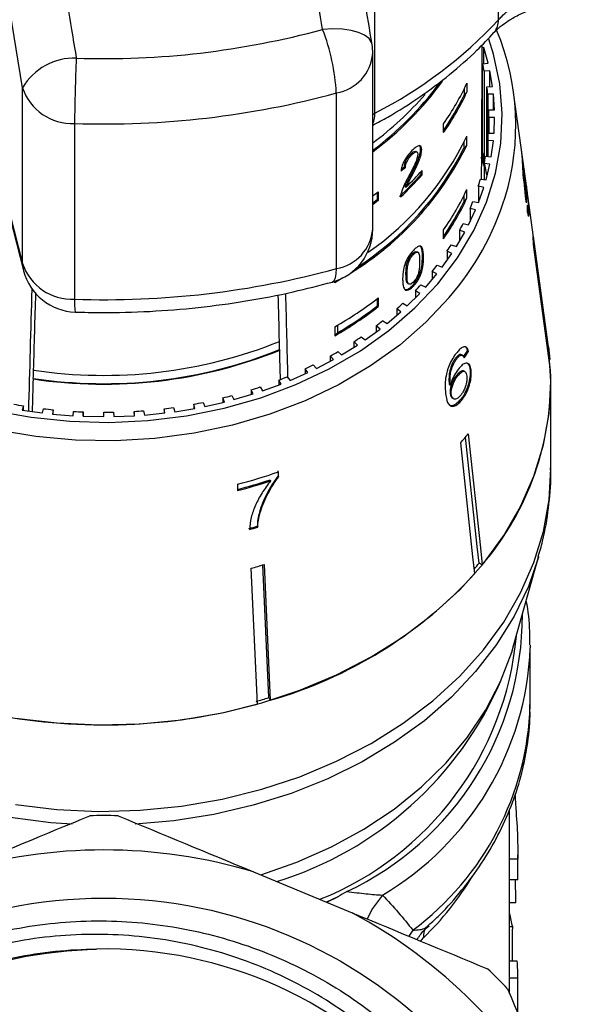
# Model space of a CAD drawing. Extents: x -30 to 600, y 18 to 332.
# Drawn here: x -9 to 11, y 254 to 289 of the extents above; entities that cross this region are included whole.
import ezdxf

# ---------------------------------------------------------------- set-up
doc = ezdxf.new("R2010")
doc.units = 0
doc.layers.get('0').update_dxf_attribs({"linetype": 'CONTINUOUS'})

msp = doc.modelspace()

# ---------------------------------------------------------------- linework, layer by layer
at = {"color": 7, "linetype": 'CONTINUOUS'}
for p, q in [((8.185, 289.423), (8.185, 298.394)), ((3.695, 286.023), (3.695, 294.995)), ((-9.116, 286.949), (-9.867, 291.562)), ((3.617, 281.812), (3.617, 288.2)), ((7.656, 288.407), (7.598, 288.398)), ((7.811, 287.845), (7.656, 288.407)), ((7.656, 287.82), (7.656, 288.407)), ((7.611, 287.812), (7.811, 287.845)), ((7.611, 284.598), (7.611, 287.812)), ((7.873, 287.569), (7.67, 287.549)), ((7.67, 287.549), (7.67, 284.335)), ((7.97, 286.999), (7.873, 287.569)), ((7.873, 286.99), (7.873, 287.569)), ((-9.116, 280.561), (-9.116, 286.949)), ((6.934, 286.893), (6.934, 286.681)), ((6.934, 286.681), (7.038, 286.79)), ((7.038, 287.111), (7.038, 286.79)), ((7.767, 286.979), (7.97, 286.999)), ((7.767, 284.454), (7.767, 286.979)), ((9.143, 283.812), (8.738, 286.774)), ((2.293, 280.371), (2.293, 286.758)), ((8.003, 286.72), (7.799, 286.712)), ((7.799, 286.712), (7.799, 285.031)), ((8.042, 286.147), (8.003, 286.72)), ((8.003, 286.145), (8.003, 286.72)), ((7.837, 286.139), (8.042, 286.147)), ((7.837, 285.296), (7.837, 286.139)), ((8.047, 285.867), (7.842, 285.871)), ((7.842, 285.871), (7.842, 285.296)), ((8.027, 285.292), (8.047, 285.867)), ((-7.224, 285.648), (-7.224, 279.261)), ((6.188, 285.315), (6.188, 285.636)), ((7.038, 284.861), (7.038, 285.183)), ((8.002, 285.013), (7.799, 285.029)), ((7.799, 285.029), (7.799, 284.452)), ((7.822, 285.297), (8.027, 285.292)), ((7.924, 284.442), (8.002, 285.013)), ((5.223, 284.608), (5.183, 284.63)), ((5.358, 284.714), (5.399, 284.692)), ((6.934, 284.752), (6.934, 284.964)), ((6.934, 284.752), (7.038, 284.861)), ((9.05, 284.485), (9.022, 284.69)), ((4.997, 284.534), (5.037, 284.512)), ((7.576, 284.531), (7.651, 284.145)), ((7.767, 283.787), (7.611, 284.598)), ((7.656, 284.145), (7.656, 284.364)), ((7.67, 284.335), (7.683, 284.265)), ((7.72, 284.458), (7.924, 284.442)), ((9.045, 284.484), (9.05, 284.485)), ((4.765, 284.074), (4.805, 284.051)), ((5.413, 283.777), (5.413, 283.942)), ((7.651, 284.145), (7.651, 284.145)), ((7.656, 284.145), (7.651, 284.145)), ((7.669, 284.096), (7.656, 284.145)), ((7.871, 284.164), (7.669, 284.193)), ((7.669, 284.193), (7.669, 283.609)), ((7.734, 283.6), (7.871, 284.164)), ((9.15, 283.758), (9.126, 283.938)), ((5.036, 283.841), (5.077, 283.818)), ((5.373, 283.8), (5.373, 283.897)), ((5.373, 283.8), (5.413, 283.777)), ((7.532, 283.628), (7.734, 283.6)), ((9.087, 283.777), (9.108, 283.778)), ((10.003, 277.528), (9.143, 283.812)), ((-9.867, 283.498), (-9.116, 280.561)), ((-9.828, 283.24), (-9.077, 280.299)), ((4.794, 283.36), (4.835, 283.338)), ((7.038, 282.933), (7.038, 283.254)), ((7.653, 283.327), (7.455, 283.367)), ((7.455, 283.367), (7.455, 282.772)), ((7.458, 282.772), (7.653, 283.327)), ((9.145, 283.266), (9.169, 283.267)), ((3.777, 282.869), (3.617, 282.747)), ((3.777, 283.136), (3.777, 282.869)), ((3.777, 282.869), (3.818, 282.846)), ((3.818, 283.168), (3.818, 282.846)), ((6.934, 282.824), (6.934, 283.036)), ((6.934, 282.824), (7.038, 282.933)), ((9.176, 282.99), (9.2, 282.991)), ((7.099, 281.963), (7.35, 282.504)), ((7.35, 282.504), (7.156, 282.557)), ((7.156, 282.557), (7.156, 282.087)), ((7.26, 282.812), (7.458, 282.772)), ((9.243, 282.578), (9.264, 282.578)), ((6.188, 281.458), (6.188, 281.779)), ((6.963, 281.703), (6.776, 281.767)), ((6.776, 281.767), (6.776, 281.381)), ((6.906, 282.015), (7.099, 281.963)), ((6.658, 281.178), (6.963, 281.703)), ((9.444, 281.539), (10.055, 277.064)), ((6.47, 281.242), (6.658, 281.178)), ((10.081, 276.682), (9.469, 281.157)), ((5.054, 280.909), (5.094, 280.886)), ((5.258, 280.96), (5.218, 280.983)), ((5.425, 280.809), (5.465, 280.786)), ((6.137, 280.422), (6.496, 280.927)), ((6.496, 280.927), (6.316, 281.002)), ((6.316, 281.002), (6.316, 280.673)), ((4.894, 280.658), (4.934, 280.636)), ((5.957, 280.497), (6.137, 280.422)), ((2.532, 280.034), (2.232, 279.858)), ((4.823, 280.174), (4.863, 280.151)), ((5.541, 279.7), (5.95, 280.182)), ((5.95, 280.182), (5.778, 280.267)), ((5.778, 280.267), (5.778, 279.979)), ((2.232, 279.858), (2.307, 279.935)), ((2.232, 279.91), (2.232, 279.858)), ((4.887, 279.836), (4.927, 279.813)), ((5.056, 279.757), (5.096, 279.734)), ((5.369, 279.786), (5.541, 279.7)), ((3.777, 279.28), (3.777, 279.013)), ((3.818, 279.311), (3.818, 278.99)), ((4.873, 279.016), (5.33, 279.472)), ((5.33, 279.472), (5.168, 279.567)), ((5.168, 279.567), (5.168, 279.309)), ((3.777, 279.013), (3.818, 278.99)), ((4.639, 278.801), (4.487, 278.906)), ((4.487, 278.906), (4.487, 278.671)), ((4.711, 279.112), (4.873, 279.016)), ((4.137, 278.374), (4.639, 278.801)), ((2.232, 278.251), (2.232, 277.929)), ((2.337, 278.311), (2.337, 278.038)), ((3.337, 277.778), (3.882, 278.174)), ((3.882, 278.174), (3.741, 278.288)), ((3.741, 278.288), (3.741, 278.071)), ((3.985, 278.479), (4.137, 278.374)), ((2.232, 277.929), (2.337, 278.038)), ((3.196, 277.892), (3.337, 277.778)), ((2.479, 277.233), (3.062, 277.594)), ((3.062, 277.594), (2.933, 277.716)), ((2.933, 277.716), (2.933, 277.514)), ((10.003, 277.528), (10.055, 277.064)), ((0.23, 277.425), (0.234, 277.405)), ((2.186, 277.065), (2.07, 277.195)), ((2.07, 277.195), (2.07, 277.004)), ((2.35, 277.355), (2.479, 277.233)), ((6.648, 277.137), (6.69, 277.116)), ((6.836, 277.237), (6.82, 277.249)), ((6.82, 277.249), (6.862, 277.228)), ((6.881, 277.221), (6.839, 277.242)), ((7.06, 277.384), (7.102, 277.363)), ((1.452, 276.87), (1.568, 276.74)), ((1.568, 276.74), (2.186, 277.065)), ((6.504, 276.912), (6.546, 276.891)), ((10.055, 277.064), (10.029, 277.063)), ((-8.722, 276.361), (-8.726, 276.381)), ((-8.717, 276.701), (-8.713, 276.681)), ((0.506, 276.44), (0.609, 276.304)), ((0.609, 276.304), (1.258, 276.591)), ((1.258, 276.591), (1.156, 276.727)), ((1.156, 276.727), (1.156, 276.546)), ((6.683, 276.515), (6.725, 276.494)), ((6.959, 276.63), (6.917, 276.651)), ((7.152, 276.701), (7.194, 276.68)), ((-0.48, 276.068), (-0.392, 275.927)), ((-0.392, 275.927), (0.285, 276.174)), ((0.285, 276.174), (0.197, 276.315)), ((0.197, 276.315), (0.197, 276.142)), ((6.397, 276.157), (6.439, 276.136)), ((10.092, 273.086), (10.092, 276.23)), ((-1.775, 275.521), (-1.833, 275.672)), ((-1.833, 275.672), (-1.833, 275.508)), ((-1.502, 275.757), (-1.428, 275.611)), ((-1.428, 275.611), (-0.728, 275.816)), ((-0.728, 275.816), (-0.801, 275.963)), ((-0.801, 275.963), (-0.801, 275.795)), ((6.431, 275.834), (6.473, 275.813)), ((-9.086, 275.384), (-9.124, 275.23)), ((-9.086, 275.224), (-9.086, 275.384)), ((-3.624, 275.324), (-3.582, 275.17)), ((-2.848, 275.289), (-2.891, 275.443)), ((-2.891, 275.443), (-2.891, 275.282)), ((-2.552, 275.509), (-2.494, 275.358)), ((-2.494, 275.358), (-1.775, 275.521)), ((6.523, 275.659), (6.565, 275.638)), ((6.804, 275.603), (6.846, 275.582)), ((-9.124, 275.23), (-8.387, 275.125)), ((-8.387, 275.125), (-8.349, 275.279)), ((-8.003, 275.24), (-8.025, 275.084)), ((-8.025, 275.084), (-7.279, 275.024)), ((-8.003, 275.082), (-8.003, 275.24)), ((-7.279, 275.024), (-7.257, 275.18)), ((-6.909, 275.162), (-6.914, 275.005)), ((-6.914, 275.005), (-6.164, 274.99)), ((-6.909, 275.005), (-6.909, 275.162)), ((-6.164, 274.99), (-6.159, 275.147)), ((-5.81, 275.15), (-5.799, 274.993)), ((-5.799, 274.993), (-5.05, 275.023)), ((-5.05, 275.023), (-5.061, 275.18)), ((-5.061, 275.18), (-5.061, 275.023)), ((-4.713, 275.204), (-4.686, 275.048)), ((-4.686, 275.048), (-3.942, 275.123)), ((-3.942, 275.123), (-3.969, 275.279)), ((-3.969, 275.279), (-3.969, 275.12)), ((-3.582, 275.17), (-2.848, 275.289)), ((0.166, 273.016), (0.175, 272.833)), ((0.175, 272.833), (0.193, 272.797)), ((0.193, 272.797), (0.184, 272.98)), ((-1.306, 272.529), (-1.296, 272.303)), ((-0.117, 272.69), (-0.099, 272.654)), ((-0.502, 271.518), (-0.484, 271.482)), ((-0.583, 271.008), (-0.566, 270.972)), ((-0.161, 264.774), (-0.375, 269.6)), ((-0.331, 269.613), (-0.112, 264.675)), ((7.599, 269.604), (7.484, 269.662)), ((8.751, 266.704), (9.655, 269.924)), ((-0.579, 264.538), (-0.798, 269.476)), ((9.341, 266.683), (9.342, 266.588)), ((9.342, 264.501), (9.342, 266.588)), ((-0.112, 264.675), (-0.161, 264.774)), ((8.592, 259.059), (8.592, 260.708)), ((8.591, 258.903), (8.589, 259.059)), ((8.891, 258.903), (8.591, 258.903)), ((8.892, 258.318), (8.892, 259.062)), ((-0.724, 258.44), (2.873, 256.95)), ((8.891, 258.146), (8.591, 258.146)), ((8.592, 254.596), (8.592, 258.146)), ((8.891, 258.146), (8.89, 258.318)), ((2.348, 257.534), (1.937, 257.338)), ((1.945, 257.334), (2.348, 257.534)), ((8.813, 257.311), (8.592, 257.311)), ((8.703, 256.442), (8.592, 256.442)), ((8.872, 255.193), (8.592, 255.193)), ((8.892, 254.569), (8.592, 254.569))]:
    msp.add_line(p, q, dxfattribs=at)
at = {"color": 8, "linetype": 'CONTINUOUS'}
for p, q in [((3.617, 285.974), (3.695, 286.023)), ((-9.116, 280.561), (-9.077, 280.296)), ((5.075, 256.319), (4.923, 256.103))]:
    msp.add_line(p, q, dxfattribs=at)
at = {"color": 8, "linetype": 'CONTINUOUS', "flags": 128}
for points in [[(3.591, 288.52), (3.573, 288.589), (3.481, 288.733), (3.322, 288.858), (3.102, 288.959), (2.828, 289.033), (2.511, 289.076), (2.161, 289.089), (1.792, 289.069)], [(-10.189, 275.218), (-8.806, 274.967), (-7.398, 274.82), (-5.978, 274.78), (-4.56, 274.847), (-3.157, 275.02), (-1.783, 275.298), (-0.451, 275.677), (0.826, 276.155), (2.035, 276.726), (3.166, 277.385), (4.207, 278.126), (5.148, 278.942), (5.98, 279.824), (6.695, 280.765), (7.287, 281.754), (7.749, 282.784), (8.077, 283.843), (8.268, 284.921), (8.32, 286.009), (8.233, 287.096), (8.007, 288.17), (7.839, 288.71)], [(2.147, 279.884), (2.153, 279.886), (2.213, 279.935), (2.257, 280.034), (2.284, 280.18), (2.293, 280.371)], [(6.398, 279.323), (5.551, 278.424), (4.595, 277.591), (3.538, 276.834), (2.391, 276.158), (1.165, 275.569), (-0.131, 275.075), (-1.482, 274.678), (-2.877, 274.383), (-4.303, 274.193), (-5.746, 274.109), (-7.193, 274.132), (-8.63, 274.262), (-10.044, 274.497)], [(-9.372, 260.883), (-7.873, 260.707), (-6.36, 260.638), (-4.845, 260.678), (-3.342, 260.826), (-1.863, 261.08), (-0.421, 261.439), (0.971, 261.899), (2.301, 262.457), (3.557, 263.107), (4.728, 263.844), (5.805, 264.661), (6.778, 265.552), (7.638, 266.508), (8.378, 267.521), (8.992, 268.583), (9.473, 269.684), (9.819, 270.815), (10.026, 271.965), (10.092, 273.086)], [(-7.317, 260.169), (-8.087, 260.226), (-9.561, 260.415), (-11.005, 260.707), (-12.408, 261.1), (-13.758, 261.59), (-15.043, 262.174), (-16.252, 262.846), (-17.375, 263.601), (-18.402, 264.432), (-19.325, 265.332), (-20.136, 266.293), (-20.827, 267.308), (-21.393, 268.367), (-21.829, 269.462), (-21.957, 269.874)], [(9.643, 269.884), (9.273, 268.815), (8.759, 267.74), (8.119, 266.706), (7.357, 265.721), (6.48, 264.795), (5.494, 263.935), (4.41, 263.148), (3.235, 262.441), (1.98, 261.82), (0.656, 261.291), (-0.727, 260.857), (-2.156, 260.523), (-3.619, 260.291), (-5.018, 260.168)], [(3.965, 257.596), (3.61, 257.1), (3.419, 256.725)]]:
    msp.add_lwpolyline(points, dxfattribs=at)
at = {"color": 7, "linetype": 'CONTINUOUS', "flags": 128}
for points in [[(7.651, 284.145), (7.662, 284.11), (7.669, 284.085)], [(3.617, 283.015), (3.631, 283.025), (3.818, 283.168)], [(3.818, 282.846), (3.631, 282.704), (3.617, 282.693)], [(-9.372, 264.027), (-7.873, 263.851), (-6.36, 263.782), (-4.845, 263.822), (-3.342, 263.97), (-1.863, 264.224), (-0.421, 264.583), (0.971, 265.043), (2.301, 265.601), (3.557, 266.251), (4.728, 266.988), (5.805, 267.805), (6.778, 268.696), (7.638, 269.652), (8.378, 270.665), (8.992, 271.727), (9.473, 272.828), (9.819, 273.959), (10.026, 275.109), (10.092, 276.27), (10.016, 277.429), (10.003, 277.528)], [(7.484, 269.662), (7.418, 270.27), (6.989, 274.246)], [(7.086, 274.36), (7.533, 270.216), (7.599, 269.604)], [(7.326, 269.283), (7.26, 269.895), (6.813, 274.038)], [(-0.45, 258.326), (0.86, 258.788), (2.116, 259.346), (3.296, 259.993), (4.39, 260.722), (5.39, 261.529), (6.284, 262.404), (7.066, 263.341), (7.728, 264.33), (8.264, 265.363), (8.67, 266.431), (8.751, 266.704)]]:
    msp.add_lwpolyline(points, dxfattribs=at)
at = {"color": 7, "linetype": 'CONTINUOUS'}
msp.add_circle((-6.158, 240.234), 17.248, dxfattribs=at)
for centre, radius, start, end in [((-3.689, 300.445), 16.202, 297.1132, 317.1324), ((-6.137, 318.144), 30.136, 268.052, 285.2527), ((-5.116, 286.361), 7.419, 3.0691, 21.4043), ((-0.125, 285.581), 8.942, 343.0484, 22.6371), ((1.617, 288.2), 2, 0, 9.229), ((-7.227, 285.831), 2.195, 88.271, 149.3897), ((52.166, 285.258), 59.391, 177.32962, 179.62302), ((-0.618, 285.835), 8.463, 11.6787, 13.5092), ((-3.331, 294.011), 11.681, 306.4979, 324.2479), ((-7.323, 287.531), 1.885, 197.9955, 273.0126), ((-3.353, 294.022), 11.659, 306.7076, 323.5353), ((-1.738, 291.186), 9.676, 324.9996, 335.0929), ((-1.738, 290.865), 9.676, 324.9995, 335.093), ((-0.449, 285.865), 8.291, 5.8629, 7.7183), ((-6.135, 317.666), 32.036, 268.052, 285.2526), ((-3.562, 294.603), 12.035, 306.6177, 318.986), ((-1.773, 290.876), 9.665, 325.4606, 334.274), ((-0.377, 285.871), 8.218, 359.9962, 1.8627), ((-2.793, 289.909), 10.908, 304.9464, 334.3237), ((-0.417, 285.874), 8.259, 354.13, 355.9901), ((-3.109, 289.832), 11.299, 301.5789, 333.9001), ((-3.08, 289.811), 11.218, 303.076, 333.1991), ((0.11, 283.6), 8.978, 1.1653, 6.9713), ((-0.808, 281.499), 8.863, 17.3711, 19.2175), ((-0.618, 282.622), 8.463, 11.6787, 13.5092), ((-0.555, 285.894), 8.398, 348.3133, 350.1531), ((0.113, 283.393), 9.004, 2.4519, 6.9639), ((-3.128, 291.54), 11.431, 314.1479, 318.3424), ((-3.218, 291.445), 11.5, 312.7424, 318.3347), ((-3.207, 291.45), 11.54, 312.7546, 318.327), ((-0.795, 285.954), 8.645, 342.5932, 344.3978), ((-1.738, 287.329), 9.676, 324.9995, 335.0929), ((-1.738, 287.008), 9.676, 324.9995, 335.093), ((-1.773, 287.019), 9.665, 325.4606, 334.274), ((-1.125, 286.07), 8.996, 337.0099, 338.7672), ((1.617, 281.812), 2, 285.3842, 0), ((-1.528, 286.258), 9.441, 331.5932, 333.2949), ((0.274, 280.728), 9.206, 2.671, 5.0574), ((-1.989, 286.527), 9.974, 326.3643, 328.0049), ((-7.323, 281.143), 1.885, 197.9955, 273.0126), ((-6.135, 311.278), 32.036, 268.052, 285.2526), ((-2.493, 286.886), 10.593, 321.336, 322.9118), ((-7.139, 280.791), 2, 194.351, 268.1274), ((-3.014, 287.328), 11.277, 316.5105, 318.0221), ((-4.517, 290.054), 13.597, 299.7619, 307.8057), ((-4.517, 289.732), 13.597, 299.7617, 307.8057), ((-4.489, 289.674), 13.49, 300.3978, 307.789), ((-3.538, 287.855), 12.02, 311.8846, 313.333), ((-4.05, 288.459), 12.812, 307.4499, 308.8374), ((-4.516, 289.104), 13.609, 303.1914, 304.5242), ((-6.16, 293.63), 17.14, 261.4338, 291.8708), ((-6.16, 293.294), 17.107, 261.3731, 291.9316), ((-6.16, 293.308), 17.139, 261.4028, 291.9019), ((-4.927, 289.769), 14.391, 299.0947, 300.3793), ((-5.29, 290.462), 15.173, 295.1431, 296.3829), ((-5.574, 291.103), 15.874, 291.3173, 292.521), ((-0.275, 276.34), 10.362, 319.4565, 1.8908), ((-5.809, 291.748), 16.56, 287.6016, 288.7713), ((-5.96, 292.26), 17.094, 283.9729, 285.1191), ((-6.212, 292.924), 17.774, 259.5789, 260.6939), ((-6.133, 293.121), 17.973, 276.9152, 278.0227), ((-6.063, 292.702), 17.548, 280.4159, 281.5426), ((-6.177, 293.179), 18.031, 263.0802, 264.1859), ((-6.16, 293.365), 18.218, 266.5477, 267.6458), ((-6.158, 293.424), 18.277, 269.9977, 271.0932), ((-6.157, 293.371), 18.224, 273.4488, 274.5457), ((-2.354, 282.097), 12.205, 318.6809, 320.6583), ((-5.847, 290.209), 18.254, 284.4034, 289.2927), ((-5.872, 290.08), 18.317, 284.4076, 288.3111), ((-5.871, 290.102), 18.378, 284.4142, 288.3048), ((-5.882, 288.838), 18.601, 285.5896, 286.5513), ((-5.882, 288.861), 18.663, 285.5923, 286.5508), ((-5.863, 287.6), 18.818, 285.6148, 287.0964), ((-2.211, 277.617), 12.541, 319.391, 320.6304), ((-4.579, 280.194), 16.149, 286.0587, 317.4968), ((-2.026, 267.76), 11.082, 295.0696, 0.1618), ((-2.551, 268.061), 11.438, 291.7731, 354.7665), ((-5.85, 283.294), 19.375, 285.6361, 287.0751), ((-6.164, 284.733), 20.953, 259.0813, 285.4584), ((-6.158, 240.234), 20.25, 88.5395, 91.4605), ((-6.158, 240.234), 19, 73.381, 106.619), ((-6.158, 240.234), 19, 28.381, 61.619), ((-6.158, 240.234), 15.4, 349.7127, 90.9779), ((-6.156, 240.22), 15.396, 92.243, 349.76), ((-6.158, 240.234), 20.25, 43.5395, 46.4605)]:
    msp.add_arc(centre, radius, start, end, dxfattribs=at)
at = {"color": 8, "linetype": 'CONTINUOUS'}
for centre, radius, start, end in [((7.512, 289.391), 0.674, 319.3237, 2.6506), ((2.026, 288.332), 1.597, 279.632, 355.2529), ((2.952, 285.976), 0.744, 333.2548, 3.6817), ((-1.349, 286.022), 10.242, 319.1475, 342.6874), ((2.026, 281.945), 1.597, 279.632, 355.2529), ((-5.491, 279.1), 1.74, 174.7019, 190.1787), ((-1.563, 267.005), 10.913, 300.4365, 357.8072), ((-3.752, 270.607), 13.111, 287.2355, 336.5302), ((-1.267, 264.83), 10.614, 306.6901, 358.2222), ((-2.319, 264.06), 11.172, 314.1008, 328.8216), ((6.18, 256.06), 0.724, 149.2744, 181.8159)]:
    msp.add_arc(centre, radius, start, end, dxfattribs=at)
at = {"color": 7, "linetype": 'CONTINUOUS'}
for centre, major_axis, ratio, start_param, end_param in [((-6.158, 461.32), (-2.066, 526.159), 0.026317, 4.367786, 4.377643), ((-6.158, 290.687), (13.979, -1.084), 0.712166, 5.648857, 5.667192), ((-6.158, 290.687), (13.929, -1.08), 0.712166, 5.654217, 5.66706), ((-5.739, 253.074), (-0.853, 73.838), 0.225768, 5.123615, 5.138698), ((-5.723, 250.371), (-0.871, 76.278), 0.221548, 5.155742, 5.163187), ((-6.165, 282.819), (15.366, 0.101), 0.701863, 6.268945, 6.28983), ((-6.151, 282.39), (15.396, -0.165), 0.830239, 0.014778, 0.035607), ((-6.158, 461.32), (13.795, 517.277), 0.004618, 4.344443, 4.353608), ((-6.158, 453.306), (13.302, 498.803), 0.004618, 4.350562, 4.356518), ((-6.158, 453.306), (-13.385, 495.69), 0.00354, 4.350214, 4.35387), ((-6.158, 461.32), (-13.881, 514.049), 0.00354, 4.344317, 4.350688), ((-6.158, 453.306), (-13.361, 494.772), 0.00354, 4.348867, 4.349555), ((-6.158, 453.306), (-13.385, 495.69), 0.00354, 4.34723, 4.349528), ((-6.231, 283.062), (15.201, 1.615), 0.816899, 5.662193, 5.683228), ((-6.231, 283.062), (15.251, 1.62), 0.816899, 5.662083, 5.683049), ((-6.158, 453.306), (13.277, 497.879), 0.004618, 4.349215, 4.349902), ((-6.158, 453.306), (13.302, 498.803), 0.004618, 4.347336, 4.349876), ((-6.158, 264.735), (0, 554.472), 0.026602, 4.700505, 4.70187), ((-6.158, 264.735), (0, 565.749), 0.026602, 4.700741, 4.70208), ((-6.158, 199.573), (0, 565.749), 0.026602, 4.814623, 4.816106), ((-6.158, 254.596), (15.05, 0), 0.777264, 0.158483, 0.200001), ((-6.158, 342.089), (0, 542.691), 0.027732, 4.551576, 4.553906), ((-6.158, 254.596), (15.05, 0), 0.777264, 6.28088, 6.334295), ((-6.158, 253.318), (0, 531.874), 0.027732, 4.713695, 4.714741), ((-6.158, 253.318), (0, 542.691), 0.027732, 4.712389, 4.714694)]:
    msp.add_ellipse(centre, major_axis=major_axis, ratio=ratio, start_param=start_param, end_param=end_param, dxfattribs=at)
for points, knots in [([(1.792, 289.069), (1.603, 290.264), (1.36, 291.805), (1.121, 293.344), (1.067, 293.69)], [0, 0, 0, 0, 0.77538, 1, 1, 1, 1]), ([(3.591, 288.521), (3.416, 289.599), (3.166, 291.139), (2.915, 292.673), (2.84, 293.133)], [0, 0, 0, 0, 0.700342, 1, 1, 1, 1]), ([(-7.939, 292.64), (-7.737, 291.448), (-7.476, 289.91), (-7.219, 288.371), (-7.161, 288.025)], [0, 0, 0, 0, 0.775381, 1, 1, 1, 1]), ([(8.185, 289.423), (8.224, 289.463), (8.4, 289.648), (8.824, 289.974), (9.477, 290.326), (9.923, 290.448), (10.149, 290.51)], [0, 0, 0, 0, 0.082329, 0.371654, 0.681064, 1, 1, 1, 1]), ([(8.034, 288.956), (8.063, 288.99), (8.15, 289.089), (8.398, 289.29), (8.757, 289.52), (9.191, 289.727), (9.669, 289.889), (10.139, 289.993), (10.427, 290.011), (10.559, 290.019)], [0, 0, 0, 0, 0.075219, 0.220917, 0.372536, 0.533176, 0.69343, 0.860322, 1, 1, 1, 1]), ([(3.617, 285.584), (3.799, 285.682), (4.391, 286.001), (5.339, 286.604), (6.424, 287.416), (7.317, 288.205), (7.82, 288.737), (8.024, 288.952)], [0, 0, 0, 0, 0.10787, 0.350611, 0.593319, 0.83562, 1, 1, 1, 1]), ([(5.04, 284.663), (4.986, 284.605), (4.894, 284.505), (4.775, 284.325), (4.693, 284.153), (4.655, 284.015), (4.647, 283.94), (4.644, 283.915)], [0, 0, 0, 0, 0.2813627, 0.4739569, 0.6673239, 0.8876299, 1, 1, 1, 1]), ([(4.997, 284.534), (5.028, 284.564), (5.083, 284.615), (5.147, 284.643), (5.171, 284.632), (5.182, 284.627)], [0, 0, 0, 0, 0.43249, 0.747773, 1, 1, 1, 1]), ([(5.036, 283.841), (5.075, 283.917), (5.152, 284.069), (5.257, 284.299), (5.341, 284.532), (5.353, 284.654), (5.358, 284.714)], [0, 0, 0, 0, 0.251298, 0.503005, 0.756232, 1, 1, 1, 1]), ([(5.037, 284.512), (5.069, 284.542), (5.124, 284.594), (5.19, 284.619), (5.234, 284.609), (5.251, 284.571), (5.252, 284.538), (5.252, 284.529)], [0, 0, 0, 0, 0.289937, 0.501294, 0.712264, 0.918056, 1, 1, 1, 1]), ([(5.399, 284.692), (5.396, 284.729), (5.39, 284.805), (5.334, 284.846), (5.254, 284.836), (5.153, 284.773), (5.079, 284.701), (5.04, 284.663)], [0, 0, 0, 0, 0.20431, 0.410535, 0.594661, 0.792385, 1, 1, 1, 1]), ([(5.077, 283.818), (5.115, 283.894), (5.192, 284.046), (5.297, 284.277), (5.381, 284.509), (5.393, 284.632), (5.399, 284.692)], [0, 0, 0, 0, 0.251295, 0.503003, 0.75623, 1, 1, 1, 1]), ([(5.358, 284.714), (5.356, 284.754), (5.353, 284.82), (5.318, 284.839), (5.304, 284.847)], [0, 0, 0, 0, 0.590071, 1, 1, 1, 1]), ([(4.765, 284.074), (4.767, 284.107), (4.772, 284.165), (4.809, 284.269), (4.86, 284.365), (4.925, 284.458), (4.972, 284.508), (4.997, 284.534)], [0, 0, 0, 0, 0.243049, 0.424322, 0.605567, 0.791308, 1, 1, 1, 1]), ([(4.805, 284.051), (4.808, 284.084), (4.812, 284.142), (4.849, 284.247), (4.901, 284.342), (4.965, 284.435), (5.012, 284.485), (5.037, 284.512)], [0, 0, 0, 0, 0.2430487, 0.4243252, 0.6055703, 0.7913124, 1, 1, 1, 1]), ([(5.252, 284.529), (5.248, 284.492), (5.239, 284.406), (5.165, 284.214), (5.059, 283.991), (4.974, 283.831), (4.932, 283.75)], [0, 0, 0, 0, 0.166525, 0.39407, 0.695698, 1, 1, 1, 1]), ([(9.12, 283.964), (9.12, 283.965), (9.118, 283.979), (9.122, 283.924), (9.129, 283.817), (9.135, 283.735), (9.137, 283.715)], [0, 0, 0, 0, 0.06054, 0.473458, 0.868057, 1, 1, 1, 1]), ([(4.932, 283.75), (4.903, 283.695), (4.844, 283.586), (4.731, 283.368), (4.679, 283.211), (4.645, 283.107)], [0, 0, 0, 0, 0.251392, 0.502979, 1, 1, 1, 1]), ([(4.794, 283.36), (4.812, 283.401), (4.846, 283.481), (4.932, 283.641), (4.995, 283.761), (5.036, 283.841)], [0, 0, 0, 0, 0.251274, 0.502491, 1, 1, 1, 1]), ([(4.835, 283.338), (4.852, 283.378), (4.887, 283.458), (4.972, 283.619), (5.035, 283.739), (5.077, 283.818)], [0, 0, 0, 0, 0.251269, 0.502491, 1, 1, 1, 1]), ([(9.137, 283.715), (9.139, 283.682), (9.145, 283.589), (9.156, 283.432), (9.165, 283.312), (9.169, 283.267)], [0, 0, 0, 0, 0.251788, 0.716299, 1, 1, 1, 1]), ([(9.22, 283.237), (9.213, 283.287), (9.195, 283.434), (9.17, 283.615), (9.156, 283.72), (9.15, 283.758)], [0, 0, 0, 0, 0.2506036, 0.7299586, 1, 1, 1, 1]), ([(9.166, 283.462), (9.163, 283.52), (9.157, 283.609), (9.155, 283.658), (9.157, 283.654), (9.157, 283.652)], [0, 0, 0, 0, 0.575092, 0.89991, 1, 1, 1, 1]), ([(9.159, 283.648), (9.162, 283.634), (9.167, 283.603), (9.176, 283.537), (9.181, 283.501)], [0, 0, 0, 0, 0.455453, 1, 1, 1, 1]), ([(9.2, 282.991), (9.194, 283.063), (9.184, 283.185), (9.173, 283.35), (9.169, 283.426), (9.166, 283.462)], [0, 0, 0, 0, 0.429817, 0.727814, 1, 1, 1, 1]), ([(9.181, 283.501), (9.189, 283.441), (9.203, 283.342), (9.226, 283.155), (9.244, 282.988), (9.257, 282.846), (9.262, 282.775), (9.264, 282.744)], [0, 0, 0, 0, 0.296767, 0.492646, 0.689642, 0.866548, 1, 1, 1, 1]), ([(9.29, 282.558), (9.284, 282.638), (9.273, 282.784), (9.246, 283.03), (9.228, 283.174), (9.22, 283.237)], [0, 0, 0, 0, 0.398061, 0.736167, 1, 1, 1, 1]), ([(4.645, 283.107), (4.642, 283.095), (4.636, 283.071), (4.629, 283.026), (4.628, 282.996), (4.627, 282.977)], [0, 0, 0, 0, 0.250647, 0.50161, 1, 1, 1, 1]), ([(9.264, 282.583), (9.263, 282.582), (9.26, 282.576), (9.251, 282.619), (9.243, 282.664), (9.24, 282.68)], [0, 0, 0, 0, 0.143951, 0.707192, 1, 1, 1, 1]), ([(9.264, 282.744), (9.267, 282.701), (9.271, 282.627), (9.268, 282.598), (9.267, 282.585)], [0, 0, 0, 0, 0.576362, 1, 1, 1, 1]), ([(9.287, 282.265), (9.291, 282.279), (9.298, 282.308), (9.297, 282.43), (9.292, 282.523), (9.29, 282.558)], [0, 0, 0, 0, 0.39174, 0.772388, 1, 1, 1, 1]), ([(9.245, 282.414), (9.254, 282.361), (9.269, 282.276), (9.279, 282.271), (9.283, 282.27)], [0, 0, 0, 0, 0.613523, 1, 1, 1, 1]), ([(5.096, 281.036), (5.046, 280.981), (4.962, 280.888), (4.86, 280.717), (4.78, 280.536), (4.711, 280.278), (4.706, 280.106), (4.703, 279.997)], [0, 0, 0, 0, 0.181965, 0.305562, 0.42891, 0.63445, 1, 1, 1, 1]), ([(5.465, 280.786), (5.46, 280.915), (5.452, 281.089), (5.369, 281.196), (5.291, 281.19), (5.2, 281.137), (5.132, 281.071), (5.096, 281.036)], [0, 0, 0, 0, 0.461005, 0.627061, 0.746203, 0.864799, 1, 1, 1, 1]), ([(5.425, 280.809), (5.423, 280.943), (5.419, 281.12), (5.342, 281.186), (5.323, 281.202)], [0, 0, 0, 0, 0.761039, 1, 1, 1, 1]), ([(4.894, 280.658), (4.904, 280.681), (4.928, 280.736), (4.979, 280.821), (5.026, 280.879), (5.05, 280.905), (5.054, 280.909)], [0, 0, 0, 0, 0.246179, 0.60108, 0.936319, 1, 1, 1, 1]), ([(4.934, 280.636), (4.944, 280.658), (4.968, 280.713), (5.019, 280.798), (5.066, 280.856), (5.09, 280.882), (5.094, 280.886)], [0, 0, 0, 0, 0.246175, 0.60108, 0.936313, 1, 1, 1, 1]), ([(5.054, 280.909), (5.077, 280.93), (5.122, 280.973), (5.18, 280.997), (5.205, 280.985), (5.216, 280.979)], [0, 0, 0, 0, 0.344403, 0.691769, 1, 1, 1, 1]), ([(5.056, 279.757), (5.104, 279.813), (5.186, 279.906), (5.282, 280.078), (5.355, 280.261), (5.418, 280.524), (5.422, 280.697), (5.425, 280.809)], [0, 0, 0, 0, 0.1808202, 0.303626, 0.4262591, 0.6268491, 1, 1, 1, 1]), ([(5.094, 280.886), (5.117, 280.908), (5.163, 280.951), (5.225, 280.974), (5.277, 280.958), (5.317, 280.845), (5.319, 280.716), (5.32, 280.625)], [0, 0, 0, 0, 0.117496, 0.236001, 0.374096, 0.554519, 1, 1, 1, 1]), ([(5.096, 279.734), (5.145, 279.79), (5.227, 279.883), (5.323, 280.056), (5.395, 280.238), (5.458, 280.502), (5.462, 280.674), (5.465, 280.786)], [0, 0, 0, 0, 0.18082, 0.303627, 0.426261, 0.62685, 1, 1, 1, 1]), ([(4.823, 280.174), (4.823, 280.21), (4.824, 280.282), (4.835, 280.421), (4.854, 280.547), (4.888, 280.641), (4.894, 280.658)], [0, 0, 0, 0, 0.251352, 0.502881, 0.911274, 1, 1, 1, 1]), ([(4.863, 280.151), (4.863, 280.187), (4.864, 280.259), (4.875, 280.399), (4.894, 280.524), (4.928, 280.619), (4.934, 280.636)], [0, 0, 0, 0, 0.251348, 0.502878, 0.911275, 1, 1, 1, 1]), ([(5.32, 280.625), (5.32, 280.571), (5.318, 280.467), (5.303, 280.317), (5.269, 280.169), (5.213, 280.045), (5.152, 279.946), (5.114, 279.903), (5.096, 279.883)], [0, 0, 0, 0, 0.2517729, 0.4916822, 0.6460801, 0.802355, 0.9076427, 1, 1, 1, 1]), ([(4.703, 279.997), (4.704, 279.952), (4.705, 279.861), (4.727, 279.717), (4.765, 279.618), (4.815, 279.591), (4.825, 279.586)], [0, 0, 0, 0, 0.251338, 0.502995, 0.907185, 1, 1, 1, 1]), ([(4.889, 279.84), (4.885, 279.84), (4.858, 279.846), (4.831, 279.961), (4.826, 280.085), (4.823, 280.174)], [0, 0, 0, 0, 0.04484, 0.318387, 1, 1, 1, 1]), ([(5.096, 279.883), (5.073, 279.862), (5.028, 279.82), (4.965, 279.8), (4.908, 279.814), (4.867, 279.931), (4.865, 280.059), (4.863, 280.151)], [0, 0, 0, 0, 0.115937, 0.232811, 0.372312, 0.552072, 1, 1, 1, 1]), ([(-7.204, 278.792), (-6.889, 278.785), (-5.984, 278.763), (-4.49, 278.803), (-2.731, 278.943), (-0.988, 279.182), (0.642, 279.493), (1.675, 279.761), (2.147, 279.884)], [0, 0, 0, 0, 0.099629, 0.285406, 0.471233, 0.657093, 0.842991, 1, 1, 1, 1]), ([(4.784, 279.609), (4.812, 279.608), (4.869, 279.606), (4.97, 279.672), (5.032, 279.733), (5.056, 279.757)], [0, 0, 0, 0, 0.377469, 0.757169, 1, 1, 1, 1]), ([(4.825, 279.586), (4.853, 279.585), (4.91, 279.583), (5.01, 279.65), (5.072, 279.711), (5.096, 279.734)], [0, 0, 0, 0, 0.3774711, 0.7571669, 1, 1, 1, 1]), ([(7.102, 277.363), (7.083, 277.419), (7.051, 277.514), (6.953, 277.542), (6.847, 277.496), (6.752, 277.41), (6.697, 277.345), (6.68, 277.325)], [0, 0, 0, 0, 0.29978, 0.504248, 0.708906, 0.912786, 1, 1, 1, 1]), ([(6.999, 277.508), (7.013, 277.492), (7.04, 277.463), (7.054, 277.409), (7.06, 277.384)], [0, 0, 0, 0, 0.536183, 1, 1, 1, 1]), ([(6.68, 277.325), (6.647, 277.284), (6.565, 277.182), (6.44, 276.976), (6.376, 276.808), (6.344, 276.725)], [0, 0, 0, 0, 0.252021, 0.631923, 1, 1, 1, 1]), ([(6.648, 277.137), (6.635, 277.121), (6.609, 277.089), (6.559, 277.016), (6.526, 276.953), (6.504, 276.912)], [0, 0, 0, 0, 0.25131, 0.503295, 1, 1, 1, 1]), ([(6.546, 276.891), (6.557, 276.912), (6.578, 276.954), (6.626, 277.033), (6.664, 277.083), (6.69, 277.116)], [0, 0, 0, 0, 0.251317, 0.503296, 1, 1, 1, 1]), ([(6.82, 277.249), (6.808, 277.248), (6.776, 277.247), (6.716, 277.212), (6.67, 277.161), (6.648, 277.137)], [0, 0, 0, 0, 0.2517579, 0.6413824, 1, 1, 1, 1]), ([(6.69, 277.116), (6.705, 277.133), (6.746, 277.179), (6.807, 277.223), (6.845, 277.226), (6.862, 277.228)], [0, 0, 0, 0, 0.2517578, 0.6524656, 1, 1, 1, 1]), ([(6.862, 277.228), (6.871, 277.225), (6.89, 277.219), (6.917, 277.186), (6.932, 277.152), (6.941, 277.129)], [0, 0, 0, 0, 0.251369, 0.503262, 1, 1, 1, 1]), ([(6.504, 276.912), (6.472, 276.825), (6.412, 276.661), (6.378, 276.397), (6.389, 276.248), (6.397, 276.157)], [0, 0, 0, 0, 0.299785, 0.573934, 1, 1, 1, 1]), ([(6.439, 276.136), (6.434, 276.19), (6.426, 276.296), (6.429, 276.472), (6.465, 276.675), (6.519, 276.819), (6.546, 276.891)], [0, 0, 0, 0, 0.251308, 0.49894, 0.748843, 1, 1, 1, 1]), ([(6.752, 276.747), (6.704, 276.683), (6.608, 276.555), (6.498, 276.33), (6.456, 276.192), (6.439, 276.136)], [0, 0, 0, 0, 0.372641, 0.748006, 1, 1, 1, 1]), ([(7.194, 276.68), (7.18, 276.756), (7.156, 276.884), (7.056, 276.946), (6.941, 276.925), (6.832, 276.84), (6.769, 276.767), (6.752, 276.747)], [0, 0, 0, 0, 0.29489, 0.503433, 0.711556, 0.922834, 1, 1, 1, 1]), ([(7.061, 276.927), (7.084, 276.902), (7.13, 276.854), (7.145, 276.752), (7.152, 276.701)], [0, 0, 0, 0, 0.5092642, 1, 1, 1, 1]), ([(6.344, 276.725), (6.313, 276.608), (6.257, 276.399), (6.242, 276.108), (6.255, 275.941), (6.262, 275.845)], [0, 0, 0, 0, 0.348604, 0.622502, 1, 1, 1, 1]), ([(6.683, 276.515), (6.648, 276.471), (6.579, 276.381), (6.496, 276.211), (6.442, 276.047), (6.425, 275.921), (6.43, 275.859), (6.431, 275.834)], [0, 0, 0, 0, 0.231482, 0.464805, 0.675411, 0.871903, 1, 1, 1, 1]), ([(6.473, 275.813), (6.472, 275.86), (6.468, 275.945), (6.506, 276.1), (6.566, 276.251), (6.643, 276.39), (6.7, 276.463), (6.725, 276.494)], [0, 0, 0, 0, 0.235647, 0.424525, 0.612781, 0.832383, 1, 1, 1, 1]), ([(6.914, 276.647), (6.911, 276.651), (6.891, 276.669), (6.835, 276.653), (6.758, 276.6), (6.707, 276.542), (6.683, 276.515)], [0, 0, 0, 0, 0.0752683, 0.4023462, 0.7224023, 1, 1, 1, 1]), ([(6.725, 276.494), (6.765, 276.538), (6.833, 276.612), (6.919, 276.645), (6.978, 276.627), (7.017, 276.563), (7.027, 276.496), (7.032, 276.462)], [0, 0, 0, 0, 0.263526, 0.444158, 0.624486, 0.808753, 1, 1, 1, 1]), ([(7.152, 276.701), (7.155, 276.613), (7.16, 276.456), (7.105, 276.185), (7.021, 275.949), (6.919, 275.751), (6.841, 275.65), (6.804, 275.603)], [0, 0, 0, 0, 0.272075, 0.486174, 0.664297, 0.842056, 1, 1, 1, 1]), ([(7.032, 276.462), (7.035, 276.406), (7.04, 276.311), (7.008, 276.139), (6.953, 275.984), (6.884, 275.854), (6.834, 275.79), (6.812, 275.762)], [0, 0, 0, 0, 0.274199, 0.470319, 0.666816, 0.853567, 1, 1, 1, 1]), ([(6.846, 275.582), (6.895, 275.646), (6.992, 275.775), (7.103, 276.023), (7.171, 276.268), (7.204, 276.494), (7.197, 276.618), (7.194, 276.68)], [0, 0, 0, 0, 0.209441, 0.420381, 0.605914, 0.803312, 1, 1, 1, 1]), ([(6.262, 275.845), (6.281, 275.722), (6.309, 275.533), (6.419, 275.372), (6.553, 275.353), (6.704, 275.429), (6.8, 275.532), (6.846, 275.582)], [0, 0, 0, 0, 0.332583, 0.511758, 0.692849, 0.851871, 1, 1, 1, 1]), ([(6.431, 275.834), (6.441, 275.785), (6.457, 275.703), (6.506, 275.675), (6.525, 275.664)], [0, 0, 0, 0, 0.608837, 1, 1, 1, 1]), ([(6.812, 275.762), (6.776, 275.724), (6.71, 275.655), (6.62, 275.62), (6.544, 275.639), (6.492, 275.706), (6.479, 275.783), (6.473, 275.813)], [0, 0, 0, 0, 0.221662, 0.403249, 0.584471, 0.835121, 1, 1, 1, 1]), ([(6.804, 275.603), (6.747, 275.543), (6.641, 275.432), (6.497, 275.373), (6.432, 275.398), (6.403, 275.409)], [0, 0, 0, 0, 0.393508, 0.728963, 1, 1, 1, 1]), ([(0.175, 272.833), (0.097, 272.725), (-0.058, 272.509), (-0.239, 272.178), (-0.396, 271.847), (-0.466, 271.628), (-0.502, 271.518)], [0, 0, 0, 0, 0.249809, 0.499291, 0.748328, 1, 1, 1, 1]), ([(9.626, 269.88), (9.685, 270.074), (9.861, 270.658), (10.014, 271.66), (10.105, 272.552), (10.085, 273.041), (10.081, 273.128)], [0, 0, 0, 0, 0.184605, 0.553935, 0.920612, 1, 1, 1, 1]), ([(-0.099, 272.654), (-0.208, 272.508), (-0.425, 272.216), (-0.657, 271.768), (-0.821, 271.32), (-0.851, 271.031), (-0.866, 270.885)], [0, 0, 0, 0, 0.250702, 0.500979, 0.747001, 1, 1, 1, 1]), ([(-0.484, 271.482), (-0.449, 271.591), (-0.379, 271.81), (-0.222, 272.14), (-0.041, 272.471), (0.114, 272.688), (0.193, 272.797)], [0, 0, 0, 0, 0.249362, 0.498858, 0.747923, 1, 1, 1, 1]), ([(-0.502, 271.518), (-0.523, 271.432), (-0.556, 271.302), (-0.576, 271.133), (-0.581, 271.049), (-0.583, 271.008)], [0, 0, 0, 0, 0.497487, 0.748482, 1, 1, 1, 1]), ([(-0.566, 270.972), (-0.56, 271.055), (-0.551, 271.18), (-0.519, 271.351), (-0.496, 271.438), (-0.484, 271.482)], [0, 0, 0, 0, 0.497756, 0.748459, 1, 1, 1, 1]), ([(9.326, 266.692), (9.327, 266.854), (9.331, 267.386), (9.279, 267.922), (9.196, 268.285), (9.195, 268.287)], [0, 0, 0, 0, 0.304604, 0.997288, 1, 1, 1, 1]), ([(5.648, 256.503), (5.78, 256.622), (6.222, 257.021), (6.871, 257.77), (7.587, 258.738), (8.184, 259.758), (8.662, 260.814), (9.02, 261.899), (9.244, 263.003), (9.347, 263.879), (9.331, 264.384), (9.327, 264.518)], [0, 0, 0, 0, 0.055695, 0.186285, 0.316288, 0.445563, 0.574014, 0.701616, 0.82843, 0.954604, 1, 1, 1, 1]), ([(8.784, 261.251), (8.795, 261.083), (8.829, 260.58), (8.887, 259.755), (8.89, 259.166), (8.891, 258.903)], [0, 0, 0, 0, 0.217888, 0.651508, 1, 1, 1, 1]), ([(2.67, 257.722), (2.92, 257.694), (3.158, 257.665), (3.592, 257.618), (3.789, 257.601), (3.965, 257.596)], [0, 0, 0, 0, 0.5, 0.5, 1, 1, 1, 1]), ([(8.994, 237.483), (9.197, 238.489), (9.299, 239.511), (9.298, 241.049), (9.272, 241.56), (9.172, 242.571), (9.023, 243.572), (8.777, 244.554), (8.482, 245.527), (8.308, 246.011), (7.722, 247.425), (7.244, 248.317), (6.401, 249.58), (6.098, 249.989), (5.45, 250.781), (5.107, 251.161), (4.033, 252.239), (3.254, 252.884), (1.99, 253.739), (1.55, 254.007), (0.654, 254.493), (0.198, 254.713), (-1.2, 255.304), (-2.166, 255.608), (-4.171, 256.033), (-5.186, 256.147), (-7.236, 256.18), (-8.247, 256.098), (-9.741, 255.833), (-10.235, 255.722), (-11.215, 255.449), (-11.704, 255.288), (-13.131, 254.741), (-14.037, 254.291), (-15.329, 253.491), (-15.748, 253.203), (-16.563, 252.584), (-16.955, 252.256), (-18.074, 251.225), (-18.75, 250.473), (-19.659, 249.249), (-19.945, 248.822), (-20.473, 247.949), (-20.715, 247.503), (-21.377, 246.137), (-21.732, 245.189), (-22.132, 243.71), (-22.243, 243.209), (-22.415, 242.208), (-22.477, 241.706), (-22.555, 240.698), (-22.571, 240.193), (-22.555, 239.178), (-22.524, 238.668), (-22.358, 237.141), (-22.153, 236.137), (-21.716, 234.664), (-21.547, 234.18), (-21.342, 233.643), (-21.319, 233.583), (-21.273, 233.464), (-21.25, 233.404), (-21.224, 233.329), (-21.219, 233.314), (-21.214, 233.296), (-21.213, 233.292), (-21.213, 233.285), (-21.214, 233.283), (-21.222, 233.29), (-21.226, 233.297), (-21.246, 233.33), (-21.261, 233.358), (-21.304, 233.442), (-21.331, 233.498), (-21.466, 233.783), (-21.564, 234.015), (-21.843, 234.716), (-22.005, 235.192), (-22.283, 236.159), (-22.399, 236.648), (-22.677, 238.118), (-22.772, 239.107), (-22.779, 240.603), (-22.758, 241.106), (-22.671, 242.107), (-22.605, 242.602), (-22.341, 244.071), (-22.078, 245.029), (-21.55, 246.435), (-21.351, 246.899), (-20.916, 247.8), (-20.679, 248.238), (-19.912, 249.516), (-19.326, 250.32), (-18.331, 251.45), (-17.981, 251.813), (-17.256, 252.498), (-16.88, 252.823), (-15.71, 253.744), (-14.873, 254.289), (-13.093, 255.228), (-12.174, 255.609), (-10.752, 256.054), (-10.271, 256.181), (-9.295, 256.392), (-8.796, 256.475), (-7.304, 256.656), (-6.311, 256.685), (-4.822, 256.594), (-4.327, 256.541), (-3.336, 256.389), (-2.841, 256.289), (-1.387, 255.927), (-0.449, 255.6), (0.911, 254.983), (1.356, 254.756), (2.23, 254.257), (2.654, 253.989), (3.878, 253.132), (4.637, 252.491), (5.687, 251.424), (6.024, 251.049), (6.659, 250.272), (6.957, 249.871), (7.791, 248.635), (8.269, 247.764), (8.867, 246.385), (9.046, 245.913), (9.358, 244.962), (9.624, 244.002), (9.8, 243.022), (9.932, 242.033), (9.975, 241.532), (10.034, 240.024), (9.981, 239.025), (9.76, 237.535), (9.663, 237.04), (9.425, 236.07), (9.284, 235.592), (8.797, 234.184), (8.387, 233.276), (7.388, 231.527), (6.815, 230.712), (5.85, 229.577), (5.51, 229.214), (4.795, 228.516), (4.417, 228.181), (3.635, 227.55), (3.23, 227.254), (2.392, 226.699), (1.958, 226.441), (0.634, 225.735), (-0.282, 225.351), (-1.707, 224.904), (-2.191, 224.777), (-3.176, 224.567), (-3.67, 224.486), (-5.155, 224.315), (-6.148, 224.293), (-7.642, 224.402), (-8.144, 224.462), (-9.133, 224.629), (-9.62, 224.735), (-11.06, 225.12), (-11.993, 225.465), (-13.35, 226.12), (-13.793, 226.36), (-14.646, 226.878), (-15.471, 227.433), (-16.24, 228.063), (-16.981, 228.731), (-17.339, 229.086), (-18.357, 230.197), (-18.956, 230.991), (-19.739, 232.261), (-19.98, 232.697), (-20.422, 233.597), (-20.623, 234.061), (-21.153, 235.463), (-21.413, 236.421), (-21.668, 237.895), (-21.73, 238.393), (-21.805, 239.397), (-21.819, 239.896), (-21.789, 241.389), (-21.674, 242.377), (-21.358, 243.845), (-21.228, 244.334), (-20.925, 245.287), (-20.751, 245.754), (-20.165, 247.124), (-19.688, 248), (-18.557, 249.667), (-17.921, 250.433), (-16.863, 251.484), (-16.493, 251.817), (-15.719, 252.451), (-15.312, 252.752), (-14.063, 253.585), (-13.187, 254.054), (-11.348, 254.822), (-10.378, 255.122), (-8.422, 255.521), (-7.429, 255.625), (-6.421, 255.631)], [0, 0, 0, 0, 0.015625, 0.015625, 0.023438, 0.023438, 0.03125, 0.039063, 0.039063, 0.046875, 0.046875, 0.0625, 0.0625, 0.070313, 0.070313, 0.078125, 0.078125, 0.09375, 0.09375, 0.101563, 0.101563, 0.109375, 0.109375, 0.125, 0.125, 0.140625, 0.140625, 0.15625, 0.15625, 0.164063, 0.164063, 0.171875, 0.171875, 0.1875, 0.1875, 0.195313, 0.195313, 0.203125, 0.203125, 0.21875, 0.21875, 0.226563, 0.226563, 0.234375, 0.234375, 0.25, 0.25, 0.257813, 0.257813, 0.265625, 0.265625, 0.273438, 0.273438, 0.28125, 0.28125, 0.296875, 0.296875, 0.304688, 0.304688, 0.305664, 0.305664, 0.306641, 0.306641, 0.306885, 0.306885, 0.306946, 0.306946, 0.307007, 0.307007, 0.307129, 0.307129, 0.307617, 0.307617, 0.308594, 0.308594, 0.3125, 0.3125, 0.320313, 0.320313, 0.328125, 0.328125, 0.34375, 0.34375, 0.351563, 0.351563, 0.359375, 0.359375, 0.375, 0.375, 0.382813, 0.382813, 0.390625, 0.390625, 0.40625, 0.40625, 0.414063, 0.414063, 0.421875, 0.421875, 0.4375, 0.4375, 0.453125, 0.453125, 0.460938, 0.460938, 0.46875, 0.46875, 0.484375, 0.484375, 0.492188, 0.492188, 0.5, 0.5, 0.515625, 0.515625, 0.523438, 0.523438, 0.53125, 0.53125, 0.546875, 0.546875, 0.554688, 0.554688, 0.5625, 0.5625, 0.578125, 0.578125, 0.585938, 0.585938, 0.59375, 0.601563, 0.601563, 0.609375, 0.609375, 0.625, 0.625, 0.632813, 0.632813, 0.640625, 0.640625, 0.65625, 0.65625, 0.671875, 0.671875, 0.679688, 0.679688, 0.6875, 0.6875, 0.695313, 0.695313, 0.703125, 0.703125, 0.71875, 0.71875, 0.726563, 0.726563, 0.734375, 0.734375, 0.75, 0.75, 0.757813, 0.757813, 0.765625, 0.765625, 0.78125, 0.78125, 0.789063, 0.789063, 0.796875, 0.804688, 0.804688, 0.8125, 0.8125, 0.828125, 0.828125, 0.835938, 0.835938, 0.84375, 0.84375, 0.859375, 0.859375, 0.867188, 0.867188, 0.875, 0.875, 0.890625, 0.890625, 0.898438, 0.898438, 0.90625, 0.90625, 0.921875, 0.921875, 0.9375, 0.9375, 0.945313, 0.945313, 0.953125, 0.953125, 0.96875, 0.96875, 0.984375, 0.984375, 1, 1, 1, 1]), ([(5.229, 255.974), (5.303, 256.089), (5.425, 256.278), (5.597, 256.422), (5.664, 256.478)], [0, 0, 0, 0, 0.608707, 1, 1, 1, 1])]:
    msp.add_open_spline(points, degree=3, knots=knots, dxfattribs=at)
for points in [[(-11.592, 258.44), (-9.925, 259.131), (-8.288, 259.809), (-6.674, 260.477)], [(-5.642, 260.477), (-4.027, 259.808), (-2.39, 259.13), (-0.724, 258.44)], [(2.67, 257.722), (2.56, 257.662), (2.452, 257.599), (2.348, 257.534)], [(3.965, 257.596), (4.368, 257.173), (4.735, 256.747), (5.075, 256.319)], [(2.873, 256.95), (4.541, 256.259), (6.177, 255.581), (7.791, 254.913)], [(8.521, 254.183), (9.19, 252.567), (9.868, 250.93), (10.558, 249.265)]]:
    msp.add_open_spline(points, degree=3, dxfattribs=at)
at = {"color": 8, "linetype": 'CONTINUOUS'}
for points, knots in [([(5.075, 256.319), (5.249, 256.326), (5.489, 256.335), (5.608, 256.468), (5.64, 256.505)], [0, 0, 0, 0, 0.728078, 1, 1, 1, 1]), ([(5.456, 256.037), (5.421, 256.002), (5.386, 255.968), (5.355, 255.922), (5.355, 255.922)], [0, 0, 0, 0, 0.996867, 1, 1, 1, 1])]:
    msp.add_open_spline(points, degree=3, knots=knots, dxfattribs=at)

doc.saveas('drawing.dxf')
